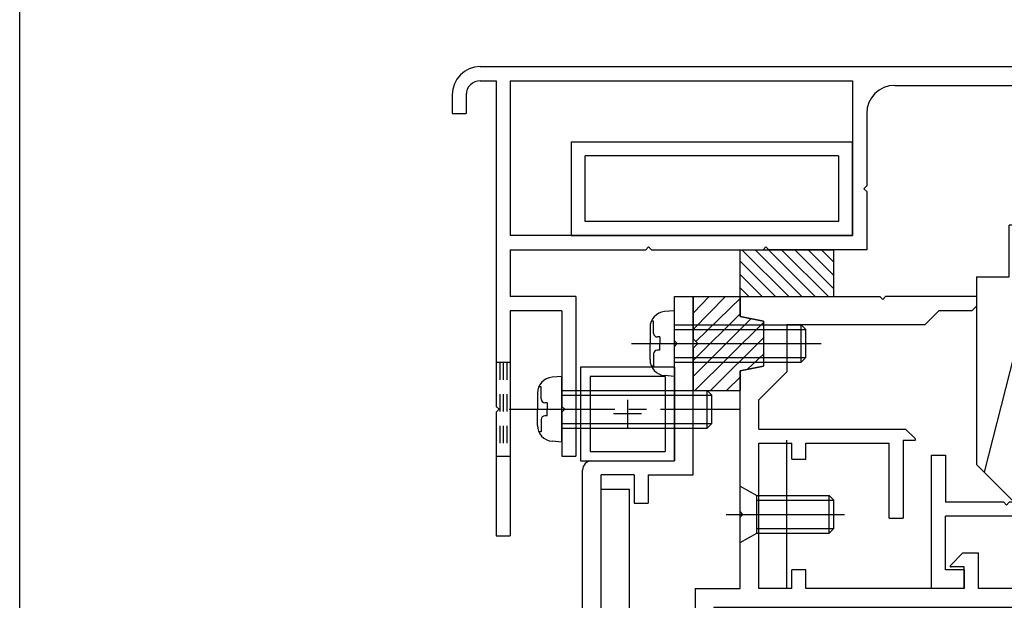
# Model space of a CAD drawing. Extents: x -210 to 210, y -148 to 148.
# Drawn here: x -134 to -99, y 0 to 21 of the extents above; entities that cross this region are included whole.
import ezdxf

# ---------------------------------------------------------------- set-up
doc = ezdxf.new("R2010")
doc.units = 0
doc.header["$LTSCALE"] = 10
doc.linetypes.add('DASHDOT', pattern=[0.5375, 0.375, -0.05, 0.0625, -0.05])
doc.linetypes.add('DOT', pattern=[0.1125, 0.0625, -0.05])
for name, color, linetype in [('St', 127, 'CONTINUOUS'), ('ゴム等', 63, 'CONTINUOUS'), ('ボルト／ビス', 64, 'CONTINUOUS'), ('別途部材', 96, 'CONTINUOUS'), ('型材', 32, 'CONTINUOUS'), ('型材断面', 47, 'CONTINUOUS'), ('寸法', 80, 'CONTINUOUS'), ('文字', 79, 'CONTINUOUS'), ('曲げ物', 111, 'CONTINUOUS')]:
    doc.layers.add(name, color=color, linetype=linetype)

# ---------------------------------------------------------------- blocks, each defined once
blk = doc.blocks.new('*GRP_0006')
at = {"layer": '型材断面', "color": 47, "linetype": 'CONTINUOUS'}
for p, q in [((-111.190408, 11.041037), (-110.52374, 11.041037)), ((-111.190408, 9.47437), (-111.190408, 11.041037)), ((-110.52374, 4.707725), (-110.52374, 11.041037)), ((-111.090408, 9.37437), (-111.190408, 9.47437)), ((-111.090408, 9.37437), (-111.190408, 9.27437)), ((-111.190408, 5.207725), (-111.190408, 9.27437)), ((-114.12374, 5.207725), (-111.190408, 5.207725)), ((-114.457075, -8.259095), (-114.457075, 4.874393)), ((-112.62374, 4.707725), (-113.790408, 4.707725)), ((-113.790408, -20.792295), (-113.790408, 4.707725)), ((-112.62374, 4.707725), (-112.62374, 3.707725)), ((-112.12374, 4.707725), (-112.12374, 3.707725)), ((-112.12374, 4.707725), (-110.52374, 4.707725)), ((-112.62374, 3.707725), (-112.12374, 3.707725)), ((-114.357075, -8.359095), (-114.457075, -8.259095)), ((-114.357075, -8.359095), (-114.457075, -8.459095)), ((-114.457075, -14.681405), (-114.457075, -8.459095)), ((-114.357075, -14.781405), (-114.457075, -14.681405)), ((-114.357075, -14.781405), (-114.457075, -14.881405)), ((-114.457075, -18.959265), (-114.457075, -14.881405)), ((-114.457075, -18.959265), (-123.85999, -19.451563)), ((-124.059717, -19.46202), (-127.12191, -19.622343)), ((-123.954625, -19.556655), (-124.059717, -19.46202)), ((-123.954625, -19.556655), (-123.85999, -19.451563)), ((-127.12191, -21.192305), (-127.12191, -19.625842)), ((-118.57339, -19.842355), (-121.52276, -19.996773)), ((-118.57339, -20.29242), (-118.57339, -19.842355)), ((-114.957355, -19.653035), (-117.906725, -19.80745)), ((-117.906725, -20.29242), (-117.906725, -19.80745)), ((-114.957355, -19.653035), (-114.957355, -20.29242)), ((-112.62374, -19.792295), (-112.12374, -19.792295)), ((-112.62374, -19.792295), (-112.62374, -20.792295)), ((-112.12374, -20.792295), (-112.12374, -19.792295)), ((-125.522328, -20.206175), (-126.455328, -20.255022)), ((-126.455328, -21.192305), (-126.455328, -20.258522)), ((-125.522328, -21.192305), (-125.522328, -20.206175)), ((-125.028373, -20.280447), (-122.620335, -20.154373)), ((-124.570685, -21.19582), (-125.028373, -20.280447)), ((-123.14106, -21.19582), (-122.620335, -20.154373)), ((-121.52276, -19.996773), (-121.52276, -20.29242)), ((-122.189427, -20.29242), (-121.52276, -20.29242)), ((-122.189427, -20.89242), (-122.189427, -20.29242)), ((-118.57339, -20.29242), (-117.906725, -20.29242)), ((-114.957355, -20.29242), (-114.290687, -20.29242)), ((-114.290687, -20.29242), (-114.290687, -20.89242)), ((-122.189427, -20.89242), (-121.52276, -20.89242)), ((-121.52276, -21.12563), (-121.52276, -20.89242)), ((-114.957355, -21.12563), (-114.957355, -20.89242)), ((-114.957355, -20.89242), (-114.290687, -20.89242)), ((-112.62374, -20.792295), (-113.790408, -20.792295)), ((-105.821895, -20.792295), (-112.12374, -20.792295)), ((-105.821895, -20.792295), (-105.821895, -21.292295)), ((-126.55532, -21.292298), (-127.02192, -21.292298)), ((-125.422335, -21.292295), (-124.63031, -21.292295)), ((-123.081435, -21.292295), (-121.689427, -21.292295)), ((-107.58856, -21.292295), (-114.790693, -21.292295)), ((-107.48856, -21.192295), (-107.58856, -21.292295)), ((-107.48856, -21.192295), (-107.38856, -21.292295)), ((-107.38856, -21.292295), (-105.821895, -21.292295))]:
    blk.add_line(p, q, dxfattribs=at)
for centre, radius, start, end in [((-114.123741, 4.874394), 0.333333, 90, 180), ((-127.021928, -21.192302), 0.099987, 180, 270), ((-126.555322, -21.192302), 0.099987, 270, 360), ((-125.422335, -21.1923), 0.099987, 180, 270), ((-124.630306, -21.225629), 0.066658, 270, 386.565051), ((-123.081436, -21.225629), 0.066658, 153.434949, 270), ((-121.689433, -21.125629), 0.166667, 270, 360), ((-114.790693, -21.125629), 0.166667, 180, 270)]:
    blk.add_arc(centre, radius, start, end, dxfattribs=at)
blk = doc.blocks.new('*GRP_0010')
at = {"layer": '型材', "color": 47, "linetype": 'CONTINUOUS'}
for p, q in [((-102.056067, 5.407647), (-101.556067, 5.40765)), ((-102.056067, 0.67437), (-102.056067, 5.407647)), ((-101.556067, 5.40765), (-101.556067, 3.740985)), ((-97.957113, 5.407675), (-97.957103, 3.740992)), ((-96.823777, 5.40766), (-97.957113, 5.407657)), ((-96.623777, 5.207662), (-96.823777, 5.40766)), ((-94.757113, 5.407668), (-94.957113, 5.207668)), ((-94.757113, 5.407668), (-93.623777, 5.40767)), ((-93.623777, 5.407673), (-93.623773, 4.407675)), ((-97.457107, 4.907675), (-97.457107, 3.740992)), ((-96.623777, 4.907662), (-97.457107, 4.907657)), ((-96.623777, 5.207662), (-96.623777, 4.907662)), ((-94.957113, 5.207668), (-94.957113, 4.907668)), ((-94.957113, 4.907668), (-94.123777, 4.907673)), ((-94.123777, 4.90767), (-94.123777, 4.614777)), ((-94.123783, 4.614773), (-94.997558, 3.740998)), ((-93.623777, 4.40767), (-96.257078, 1.77437)), ((-99.490523, 3.74099), (-101.556067, 3.740985)), ((-99.390523, 3.64099), (-99.490523, 3.74099)), ((-99.390523, 3.64099), (-99.290523, 3.74099)), ((-97.957103, 3.740992), (-99.290523, 3.74099)), ((-94.997558, 3.740998), (-97.457107, 3.740992)), ((-95.497558, 3.240995), (-101.556067, 3.240983)), ((-101.556067, 1.341035), (-101.556067, 3.240983)), ((-96.790408, 1.948148), (-95.497558, 3.240995)), ((-96.790408, 1.541037), (-96.790408, 1.948148)), ((-96.257072, 1.041037), (-96.257072, 1.774375)), ((-97.623743, 0.674373), (-97.623743, 1.541037)), ((-96.790408, 1.541037), (-97.623743, 1.541037)), ((-100.890523, 1.341035), (-101.556067, 1.341035)), ((-100.890523, 1.341035), (-100.890523, 0.67437)), ((-97.123743, 0.674373), (-97.123743, 1.041037)), ((-97.123743, 1.041037), (-96.257072, 1.041037)), ((-100.890523, 0.67437), (-102.056067, 0.67437)), ((-97.123743, 0.674373), (-97.623743, 0.674373))]:
    blk.add_line(p, q, dxfattribs=at)
blk = doc.blocks.new('*HAT_0005')
at = {"layer": 'ゴム等'}
for p, q in [((-110.5, 9.9), (-109.4, 11.025)), ((-110.5, 10.475), (-109.975, 11.025)), ((-110.425, 9.45), (-108.825, 11)), ((-110.5, 8.8), (-108.825, 10.45)), ((-110.5, 8.225), (-108.475, 10.25)), ((-110.475, 7.7), (-108, 10.15)), ((-109.925, 7.7), (-108, 9.6)), ((-108.6, 8.45), (-108, 9.025)), ((-109.35, 7.7), (-108.825, 8.2))]:
    blk.add_line(p, q, dxfattribs=at)
blk = doc.blocks.new('*GRP_0030')
at = {"layer": 'ゴム等', "linetype": 'CONTINUOUS'}
for p, q in [((-110.52374, 11.04104), (-108.857072, 11.04104)), ((-110.52374, 11.04104), (-110.52374, 9.54104)), ((-108.857072, 10.34104), (-108.857072, 11.04104)), ((-108.02374, 10.174373), (-108.857072, 10.34104)), ((-108.02374, 10.174373), (-108.02374, 8.574373)), ((-110.357072, 9.374373), (-110.52374, 9.54104)), ((-110.357072, 9.374373), (-110.52374, 9.207707)), ((-110.52374, 9.207707), (-110.52374, 7.707707)), ((-108.857072, 8.407707), (-108.02374, 8.574373)), ((-108.857072, 7.707707), (-108.857072, 8.407707)), ((-110.52374, 7.707707), (-108.857072, 7.707707))]:
    blk.add_line(p, q, dxfattribs=at)
at = {"layer": 'ゴム等'}
blk.add_blockref('*HAT_0005', (0, 0), dxfattribs=at)
blk = doc.blocks.new('*GRP_0038')
at = {"layer": 'ゴム等', "linetype": 'CONTINUOUS'}
for p, q in [((-97.95707, 13.57439), (-100.186798, 4.804053)), ((-99.290448, 11.740952), (-99.290438, 13.574388)), ((-97.95707, 13.57439), (-99.290438, 13.574388)), ((-97.957103, 13.574397), (-97.957103, 3.740992)), ((-100.457067, 11.740945), (-99.290448, 11.740952)), ((-100.457067, 11.740945), (-100.457065, 5.07432)), ((-99.123733, 3.74099), (-100.457065, 5.07432)), ((-97.957103, 3.740992), (-99.123733, 3.74099))]:
    blk.add_line(p, q, dxfattribs=at)
blk = doc.blocks.new('*GRP_0041')
at = {"layer": 'ゴム等', "linetype": 'CONTINUOUS'}
for p, q in [((-108.857072, 11.04104), (-108.857072, 12.707707)), ((-108.857072, 12.707707), (-105.52374, 12.707707)), ((-107.128875, 11.04104), (-108.795543, 12.707707)), ((-106.65747, 11.04104), (-108.324137, 12.707707)), ((-106.186065, 11.04104), (-107.852733, 12.707707)), ((-105.714663, 11.04104), (-107.381328, 12.707707)), ((-105.52374, 11.321525), (-106.909922, 12.707707)), ((-105.52374, 11.792928), (-106.43852, 12.707707)), ((-105.52374, 12.264332), (-105.967115, 12.707707)), ((-105.52374, 11.04104), (-105.52374, 12.707707)), ((-107.60028, 11.04104), (-108.857072, 12.297835)), ((-108.071683, 11.04104), (-108.857072, 11.82643)), ((-108.543088, 11.04104), (-108.857072, 11.355025)), ((-108.857072, 11.04104), (-105.52374, 11.04104))]:
    blk.add_line(p, q, dxfattribs=at)
blk = doc.blocks.new('*GRP_0046')
at = {"layer": 'ボルト／ビス', "color": 64, "linetype": 'CONTINUOUS'}
for p, q in [((-108.857072, 2.307367), (-108.857072, 4.307367)), ((-108.857072, 4.307367), (-108.257072, 3.974035)), ((-108.257072, 2.640703), (-108.257072, 3.974035)), ((-108.257072, 3.974035), (-105.690408, 3.974035)), ((-105.690408, 3.974035), (-105.52374, 3.807367)), ((-105.690408, 2.640703), (-105.690408, 3.974035)), ((-108.257072, 3.807367), (-105.52374, 3.807367)), ((-105.52374, 2.807367), (-105.52374, 3.807367)), ((-109.351583, 3.307367), (-105.150825, 3.307367)), ((-108.257072, 2.807367), (-105.52374, 2.807367)), ((-105.690408, 2.640703), (-105.52374, 2.807367)), ((-108.857072, 2.307367), (-108.257072, 2.640703)), ((-108.257072, 2.640703), (-105.690408, 2.640703))]:
    blk.add_line(p, q, dxfattribs=at)
blk = doc.blocks.new('*GRP_0047')
at = {"layer": 'ボルト／ビス', "color": 64, "linetype": 'CONTINUOUS'}
for p, q in [((-111.190408, 10.54104), (-111.539795, 10.510472)), ((-111.190408, 8.207707), (-111.190408, 10.54104)), ((-111.928773, 10.173252), (-112.009493, 10.173252)), ((-111.928773, 9.74104), (-111.928773, 10.173252)), ((-112.057072, 9.945962), (-112.057072, 9.374373)), ((-111.190408, 10.04104), (-106.690408, 10.04104)), ((-111.190408, 9.874373), (-106.52374, 9.874373)), ((-106.690408, 10.04104), (-106.52374, 9.874373)), ((-106.690408, 8.707707), (-106.690408, 10.04104)), ((-106.52374, 8.874373), (-106.52374, 9.874373)), ((-111.712078, 9.607707), (-111.795438, 9.607707)), ((-111.712078, 9.607707), (-111.712078, 9.374373)), ((-112.714203, 9.374373), (-105.975983, 9.374373)), ((-112.057072, 8.802785), (-112.057072, 9.374373)), ((-111.712078, 9.14104), (-111.795438, 9.14104)), ((-111.712078, 9.14104), (-111.712078, 9.374373)), ((-111.928773, 9.007707), (-111.928773, 8.575492)), ((-111.190408, 8.874373), (-106.52374, 8.874373)), ((-106.690408, 8.707707), (-106.52374, 8.874373)), ((-111.928773, 8.575492), (-112.009493, 8.575492)), ((-111.190408, 8.707707), (-106.690408, 8.707707)), ((-111.190408, 8.207707), (-111.539795, 8.238275))]:
    blk.add_line(p, q, dxfattribs=at)
for centre, radius, start, end in [((-111.490406, 9.945962), 0.566667, 94.999989, 180), ((-111.795438, 9.741039), 0.133333, 180, 270), ((-111.795438, 9.007706), 0.133333, 90, 180), ((-111.490406, 8.802784), 0.566667, 180, 265.000011)]:
    blk.add_arc(centre, radius, start, end, dxfattribs=at)
blk = doc.blocks.new('*GRP_0065')
at = {"layer": 'ボルト／ビス', "color": 64, "linetype": 'CONTINUOUS'}
for p, q in [((-115.19041, 8.207705), (-115.539797, 8.177138)), ((-115.19041, 5.87437), (-115.19041, 8.207705)), ((-115.928775, 7.839918), (-116.009495, 7.839918)), ((-115.928775, 7.407705), (-115.928775, 7.839918)), ((-115.19041, 7.707705), (-110.023743, 7.707705)), ((-110.023743, 7.707705), (-109.857078, 7.541037)), ((-110.023743, 6.37437), (-110.023743, 7.707705)), ((-116.057078, 7.612628), (-116.057078, 7.041037)), ((-115.19041, 7.541037), (-109.857078, 7.541037)), ((-109.857078, 6.541037), (-109.857078, 7.541037)), ((-116.057078, 6.469448), (-116.057078, 7.041037)), ((-115.71208, 7.27437), (-115.795442, 7.27437)), ((-115.71208, 7.27437), (-115.71208, 7.041037)), ((-115.71208, 6.807705), (-115.71208, 7.041037)), ((-115.928775, 6.67437), (-115.928775, 6.242158)), ((-115.71208, 6.807705), (-115.795442, 6.807705)), ((-115.19041, 6.541037), (-109.857078, 6.541037)), ((-115.19041, 6.37437), (-110.023743, 6.37437)), ((-110.023743, 6.37437), (-109.857078, 6.541037)), ((-115.928775, 6.242158), (-116.009495, 6.242158)), ((-115.19041, 5.87437), (-115.539797, 5.904938))]:
    blk.add_line(p, q, dxfattribs=at)
at = {"layer": 'ボルト／ビス', "color": 64, "linetype": 'DASHDOT'}
blk.add_line((-117.057078, 7.041037), (-108.857078, 7.041037), dxfattribs=at)
at = {"layer": 'ボルト／ビス', "color": 64, "linetype": 'CONTINUOUS'}
for centre, radius, start, end in [((-115.49041, 7.612626), 0.566667, 94.999989, 180), ((-115.795442, 7.407704), 0.133333, 180, 270), ((-115.795442, 6.67437), 0.133333, 90, 180), ((-115.49041, 6.469448), 0.566667, 180, 265.000011)]:
    blk.add_arc(centre, radius, start, end, dxfattribs=at)
blk = doc.blocks.new('*GRP_0113')
at = {"layer": '曲げ物', "linetype": 'CONTINUOUS'}
for p, q in [((-111.190408, 8.54106), (-114.52374, 8.54106)), ((-114.52374, 8.54106), (-114.52374, 5.207725)), ((-111.190408, 8.54106), (-111.190408, 5.207725)), ((-111.52374, 8.207725), (-114.190408, 8.207725)), ((-114.190408, 8.207725), (-114.190408, 5.54106)), ((-111.52374, 8.207725), (-111.52374, 5.54106)), ((-112.857075, 7.374393), (-112.857075, 6.374393)), ((-112.357075, 6.874393), (-113.357075, 6.874393)), ((-114.190408, 5.54106), (-111.52374, 5.54106)), ((-114.52374, 5.207725), (-111.190408, 5.207725))]:
    blk.add_line(p, q, dxfattribs=at)
blk = doc.blocks.new('*DIM_0068')
at = {"layer": '寸法', "color": 0, "linetype": 'BYBLOCK'}
blk.add_line((-134.455243, -45.960115), (-134.455243, 97.433875), dxfattribs=at)
blk = doc.blocks.new('*DIM_0084')
at = {"layer": '寸法', "linetype": 'CONTINUOUS'}
blk.add_line((-134.455245, -41.960132), (-134.455245, 83.986745), dxfattribs=at)
blk = doc.blocks.new('*GRP_0097')
at = {"layer": '曲げ物', "linetype": 'CONTINUOUS'}
for p, q in [((-114.857075, 16.541037), (-114.857075, 13.207705)), ((-114.857075, 16.541037), (-104.857075, 16.541037)), ((-104.857075, 13.207705), (-104.857075, 16.541037)), ((-114.357075, 13.707705), (-114.357075, 16.041037)), ((-105.357075, 16.041037), (-114.357075, 16.041037)), ((-105.357075, 16.041037), (-105.357075, 13.707705)), ((-105.357075, 13.707705), (-114.357075, 13.707705)), ((-114.857075, 13.207705), (-104.857075, 13.207705))]:
    blk.add_line(p, q, dxfattribs=at)
blk = doc.blocks.new('*GRP_0099')
at = {"layer": '型材断面', "color": 47, "linetype": 'CONTINUOUS'}
for p, q in [((-108.857075, 11.041037), (-103.888303, 11.041037)), ((-103.788303, 10.941037), (-103.888303, 11.041037)), ((-103.788303, 10.941037), (-103.688303, 11.041037)), ((-100.454972, 11.041037), (-103.688303, 11.041037)), ((-100.454972, 11.041037), (-100.454972, 10.706505)), ((-102.288305, 10.041037), (-101.789505, 10.539838)), ((-100.621637, 10.539838), (-101.789505, 10.539838)), ((-100.621637, 10.539838), (-100.454972, 10.706505)), ((-102.288305, 10.041037), (-107.190408, 10.041037)), ((-107.190408, 10.041037), (-107.190408, 8.374373)), ((-108.857075, 3.407367), (-108.857075, 8.373202)), ((-108.190408, 7.374373), (-107.190408, 8.374373)), ((-108.190408, 6.34036), (-108.190408, 7.374373)), ((-108.190408, 6.34036), (-102.976435, 6.34036)), ((-102.633338, 5.997263), (-102.976435, 6.34036)), ((-108.190408, 0.674373), (-108.190408, 5.84036)), ((-108.190408, 5.84036), (-107.023743, 5.84036)), ((-107.023743, 5.273692), (-107.023743, 5.84036)), ((-106.523743, 5.273692), (-106.523743, 5.84036)), ((-106.523743, 5.84036), (-103.556908, 5.84036)), ((-103.556908, 3.174373), (-103.556908, 5.84036)), ((-103.056908, 5.94036), (-102.656908, 5.94036)), ((-103.056908, 5.94036), (-103.056908, 3.174373)), ((-107.023743, 5.273692), (-106.523743, 5.273692)), ((-108.757075, 3.307367), (-108.857075, 3.407367)), ((-108.757075, 3.307367), (-108.857075, 3.207367)), ((-108.857075, 0.674373), (-108.857075, 3.207367)), ((-103.556908, 3.174373), (-103.056908, 3.174373)), ((-101.380763, 1.497942), (-100.937668, 1.941037)), ((-100.937668, 1.941037), (-100.390528, 1.941037)), ((-100.390528, 0.674373), (-100.390528, 1.941037)), ((-100.890528, 1.441037), (-101.357193, 1.441037)), ((-100.890528, 0.674373), (-100.890528, 1.441037)), ((-107.023743, 0.674373), (-107.023743, 1.341037)), ((-106.523743, 1.341037), (-107.023743, 1.341037)), ((-106.523743, 0.674373), (-106.523743, 1.341037)), ((-97.123743, 0.674373), (-97.123743, 1.041037)), ((-97.123743, 1.041037), (-96.790408, 1.041037)), ((-96.790408, 0.341037), (-96.790408, 1.041037)), ((-110.457075, 0.674373), (-108.857075, 0.674373)), ((-110.457075, 0.674373), (-110.457075, -18.292295)), ((-107.023743, 0.674373), (-108.190408, 0.674373)), ((-100.890528, 0.674373), (-106.523743, 0.674373)), ((-97.123743, 0.674373), (-100.390528, 0.674373)), ((-97.790408, 0.007705), (-109.790408, 0.007705)), ((-109.790408, 0.007705), (-109.790408, -17.625627)), ((-97.790408, 0.007705), (-97.790408, -1.625627)), ((-96.790408, 0.341037), (-97.123743, 0.341037)), ((-97.123743, -2.292295), (-97.123743, 0.341037)), ((-103.123743, -1.625627), (-103.123743, -2.792295)), ((-97.957075, -1.625627), (-103.123743, -1.625627)), ((-101.123743, -1.625627), (-97.790408, -1.625627)), ((-102.623743, -2.792295), (-102.623743, -2.125627)), ((-101.123743, -2.125627), (-102.623743, -2.125627)), ((-101.123743, -2.125627), (-101.123743, -17.625627)), ((-100.457075, -2.292295), (-97.123743, -2.292295)), ((-100.457075, -2.292295), (-100.457075, -19.125627)), ((-103.123743, -2.792295), (-102.623743, -2.792295)), ((-103.123743, -17.125627), (-102.623743, -17.125627)), ((-103.123743, -17.625627), (-103.123743, -17.125627)), ((-102.623743, -17.625627), (-102.623743, -17.125627)), ((-109.790408, -17.625627), (-103.123743, -17.625627)), ((-101.123743, -17.625627), (-102.623743, -17.625627)), ((-108.821895, -18.292295), (-110.457075, -18.292295)), ((-108.821895, -18.792288), (-108.821895, -18.292288)), ((-108.472487, -19.045237), (-108.321887, -18.292288)), ((-108.321887, -18.292288), (-106.655238, -18.292288)), ((-106.655235, -18.292295), (-108.321887, -18.292295)), ((-106.504637, -19.045237), (-106.655238, -18.292288)), ((-106.155228, -18.792288), (-106.155228, -18.292288)), ((-103.90522, -18.292295), (-106.155228, -18.292295)), ((-106.155228, -18.292295), (-100.957075, -18.292295)), ((-100.957075, -18.292295), (-100.957075, -19.125627)), ((-108.821895, -18.792288), (-109.155228, -18.792288)), ((-109.155228, -19.125627), (-109.155228, -18.792288)), ((-106.155228, -18.792288), (-105.821895, -18.792288)), ((-105.821895, -19.125627), (-105.821895, -18.792288)), ((-108.570537, -19.125627), (-109.155228, -19.125627)), ((-106.406588, -19.125627), (-105.821895, -19.125627)), ((-100.457075, -19.125627), (-100.957075, -19.125627))]:
    blk.add_line(p, q, dxfattribs=at)
blk.add_lwpolyline([(-108.857075, 11.041037), (-108.857075, 10.341037), (-108.023743, 10.174373), (-108.023743, 8.574373), (-108.857075, 8.407705), (-108.857075, 7.707705)], dxfattribs=at)
for centre, radius, start, end in [((-102.656909, 5.973694), 0.033333, -90, 45), ((-101.357194, 1.474372), 0.033333, 135, 270), ((-108.570539, -19.02562), 0.1, 270, 348.690068), ((-106.406592, -19.02562), 0.1, 191.309932, 270)]:
    blk.add_arc(centre, radius, start, end, dxfattribs=at)
blk = doc.blocks.new('*GRP_0103')
at = {"layer": '別途部材', "linetype": 'CONTINUOUS'}
for p, q in [((-118.088958, 19.207712), (-94.42229, 19.207712)), ((-118.088958, 18.707712), (-117.523743, 18.707712)), ((-117.523743, 18.707712), (-117.523743, 7.141037)), ((-117.023743, 18.707712), (-104.857075, 18.707712)), ((-117.023743, 18.707712), (-117.023743, 13.207705)), ((-104.857075, 18.707712), (-104.857075, 13.207705)), ((-94.088958, 18.87438), (-94.088958, 18.141045)), ((-119.088958, 18.207712), (-119.088958, 17.541045)), ((-118.588958, 18.207712), (-118.588958, 17.541045)), ((-103.357075, 18.541045), (-96.755625, 18.541045)), ((-96.755625, 18.141045), (-96.755625, 18.541045)), ((-94.088958, 18.141045), (-96.755625, 18.141045)), ((-119.088958, 17.541045), (-118.588958, 17.541045)), ((-104.357075, 17.541045), (-104.357075, 14.974373)), ((-104.457075, 14.874373), (-104.357075, 14.974373)), ((-104.457075, 14.874373), (-104.357075, 14.774373)), ((-104.357075, 14.774373), (-104.357075, 12.707705)), ((-104.857075, 13.207705), (-117.023743, 13.207705)), ((-117.023743, 12.707705), (-117.023743, 11.041037)), ((-117.023743, 12.707705), (-112.207078, 12.707705)), ((-112.107078, 12.807705), (-112.207078, 12.707705)), ((-112.107078, 12.807705), (-112.007078, 12.707705)), ((-112.007078, 12.707705), (-108.04041, 12.707705)), ((-107.94041, 12.807705), (-108.04041, 12.707705)), ((-107.94041, 12.807705), (-107.84041, 12.707705)), ((-104.357075, 12.707705), (-107.84041, 12.707705)), ((-114.69041, 11.041037), (-117.023743, 11.041037)), ((-114.69041, 11.041037), (-114.69041, 5.37437)), ((-115.19041, 10.541037), (-117.023743, 10.541037)), ((-117.023743, 10.541037), (-117.023743, 2.541045)), ((-115.19041, 10.541037), (-115.19041, 7.141037)), ((-117.423743, 7.041037), (-117.523743, 7.141037)), ((-117.423743, 7.041037), (-117.523743, 6.941037)), ((-115.09041, 7.041037), (-115.19041, 7.141037)), ((-115.09041, 7.041037), (-115.19041, 6.941037)), ((-117.523743, 6.941037), (-117.523743, 2.541045)), ((-115.19041, 6.941037), (-115.19041, 5.37437)), ((-115.19041, 5.37437), (-114.69041, 5.37437)), ((-117.523743, 2.541045), (-117.023743, 2.541045))]:
    blk.add_line(p, q, dxfattribs=at)
at = {"layer": '別途部材', "linetype": 'DOT'}
for p, q in [((-117.523743, 8.707705), (-117.023743, 8.707705)), ((-117.398743, 8.707705), (-117.398743, 5.37437)), ((-117.273743, 8.707705), (-117.273743, 5.37437)), ((-117.148743, 8.707705), (-117.148743, 5.37437)), ((-117.523743, 5.37437), (-117.023743, 5.37437))]:
    blk.add_line(p, q, dxfattribs=at)
at = {"layer": '別途部材', "linetype": 'CONTINUOUS'}
for centre, radius, start, end in [((-118.088958, 18.207715), 1, 90, 180), ((-94.422292, 18.874381), 0.333333, 0, 90), ((-118.088958, 18.207715), 0.5, -270, -180), ((-103.357077, 17.541045), 1, 90, 180)]:
    blk.add_arc(centre, radius, start, end, dxfattribs=at)

msp = doc.modelspace()

# ---------------------------------------------------------------- linework, layer by layer
at = {"layer": 'St', "linetype": 'CONTINUOUS'}
for p, q in [((-107.190408, 0.674373), (-107.190408, 5.940363)), ((-113.790408, 4.207725), (-112.790408, 4.207725)), ((-112.790408, -20.792295), (-112.790408, 4.207725))]:
    msp.add_line(p, q, dxfattribs=at)

# ---------------------------------------------------------------- block references
msp.add_blockref('*GRP_0103', (0, 0), dxfattribs=at)
at = {"layer": 'St', "color": 47, "linetype": 'CONTINUOUS'}
msp.add_blockref('*GRP_0099', (0, 0), dxfattribs=at)
at = {"layer": 'ゴム等', "linetype": 'CONTINUOUS'}
for name in ['*GRP_0038', '*GRP_0041', '*GRP_0030']:
    msp.add_blockref(name, (0, 0), dxfattribs=at)
at = {"layer": 'ボルト／ビス', "color": 64, "linetype": 'CONTINUOUS'}
for name in ['*GRP_0047', '*GRP_0046']:
    msp.add_blockref(name, (0, 0), dxfattribs=at)
at = {"layer": 'ボルト／ビス', "linetype": 'CONTINUOUS'}
msp.add_blockref('*GRP_0065', (0, 0), dxfattribs=at)
at = {"layer": '型材断面', "color": 47, "linetype": 'CONTINUOUS'}
for name in ['*GRP_0006', '*GRP_0010']:
    msp.add_blockref(name, (0, 0), dxfattribs=at)
at = {"layer": '寸法', "linetype": 'CONTINUOUS'}
for name in ['*DIM_0068', '*DIM_0084']:
    msp.add_blockref(name, (0, 0), dxfattribs=at)
at = {"layer": '文字', "linetype": 'CONTINUOUS'}
msp.add_blockref('*GRP_0113', (0, 0), dxfattribs=at)
at = {"layer": '曲げ物', "linetype": 'CONTINUOUS'}
msp.add_blockref('*GRP_0097', (0, 0), dxfattribs=at)

doc.saveas('drawing.dxf')
